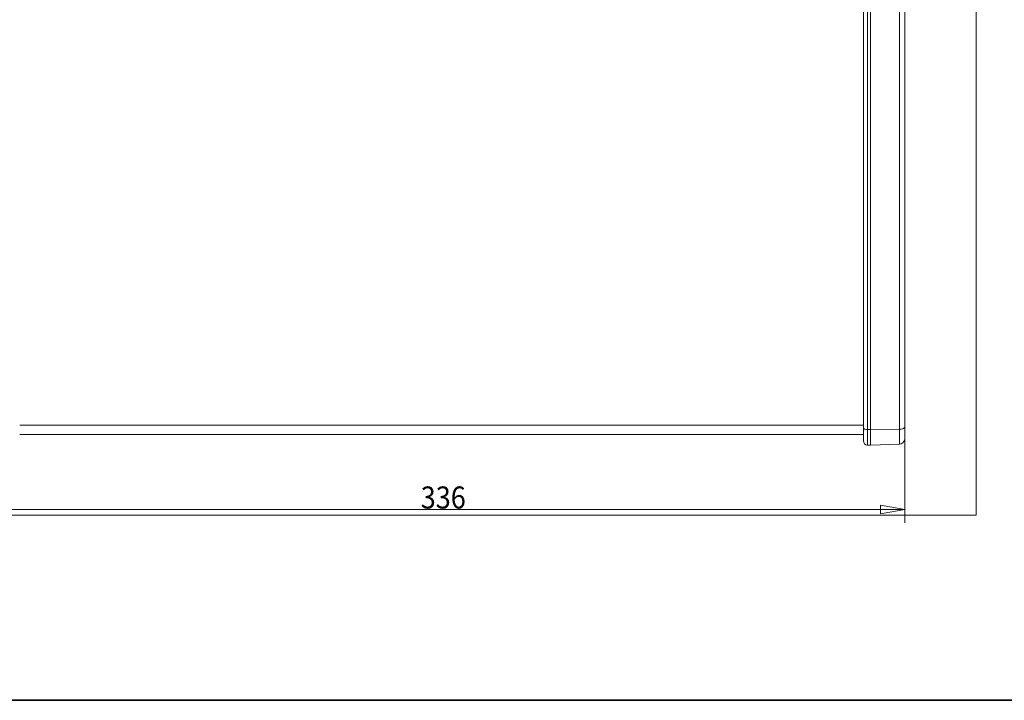
# Model space of a CAD drawing. Units: millimetres. Extents: x 6 to 415, y 5 to 292.
# Drawn here: x 62 to 151, y 5 to 67 of the extents above; entities that cross this region are included whole.
import ezdxf

# ---------------------------------------------------------------- set-up
doc = ezdxf.new("R2010")
doc.units = ezdxf.units.MM
doc.layers.add('1', color=7, linetype='Continuous', true_color=0xffffff)
doc.layers.add('256', color=7, linetype='Continuous', true_color=0xffffff)
doc.styles.add('Arial', font='Arial')
doc.dimstyles.get("Standard").update_dxf_attribs({"dimtxt": 0.18, "dimasz": 0.18, "dimexe": 0.18, "dimexo": 0.0625, "dimgap": 0.09, "dimtad": 0, "dimtih": 1, "dimtoh": 1, "dimdec": 4, "dimzin": 0, "dimdsep": 46, "dimtxsty": 'Standard', "dimcen": 0.09, "dimadec": 0, "dimazin": 0, "dimtfac": 1, "dimtdec": 4, "dimtofl": 0, "dimtmove": 0, "dimatfit": 3, "dimfxl": 0, "dimtolj": 1, "dimtzin": 0, "dimarcsym": 0})

# ---------------------------------------------------------------- blocks, each defined once
blk = doc.blocks.new('_U2')
at = {"layer": '1', "color": 18, "lineweight": 13}
for p, q in [((142.044, 101.556), (142.044, 21.095)), ((58.041, 29.634), (58.041, 21.095)), ((58.041, 22.295), (60.241, 22.683)), ((60.241, 22.683), (60.241, 21.908)), ((142.044, 22.295), (139.844, 22.683)), ((139.844, 21.908), (139.844, 22.683)), ((58.041, 22.295), (142.044, 22.295)), ((58.041, 22.295), (60.241, 21.908)), ((142.044, 22.295), (139.844, 21.908))]:
    blk.add_line(p, q, dxfattribs=at)
at = {"layer": '1', "color": 18, "linetype": 'Continuous', "lineweight": 13, "insert": (98.151, 22.393), "char_height": 2, "attachment_point": 7, "line_spacing_factor": 1.047437, "style": 'Arial'}
blk.add_mtext('\\fArial|b0|i0;\\W0.9000;336', dxfattribs=at)
blk = doc.blocks.new('_Closed')
at = {"color": 0, "linetype": 'ByBlock', "lineweight": -2}
for p, q in [((-1, 0.166667), (0, 0)), ((-1, 0.166667), (-1, -0.166667)), ((0, 0), (-1, -0.166667)), ((0, 0), (-1, 0))]:
    blk.add_line(p, q, dxfattribs=at)

msp = doc.modelspace()

# ---------------------------------------------------------------- linework, layer by layer
at = {"layer": '1', "color": 8, "linetype": 'Continuous', "lineweight": 18}
for p in [(148.512, 128.446), (51.341, 21.79)]:
    msp.add_line(p, (148.512, 21.79), dxfattribs=at)
at = {"layer": '1', "color": 155, "linetype": 'Continuous', "lineweight": 13}
for p, q in [((138.294, 29.708), (138.294, 102.556)), ((138.66, 102.556), (138.66, 29.548)), ((138.944, 102.556), (138.944, 29.545)), ((141.562, 29.584), (141.562, 102.556)), ((142.044, 102.556), (142.044, 30.634)), ((138.294, 29.708), (138.294, 28.522)), ((138.66, 29.548), (138.66, 28.147)), ((138.944, 29.545), (138.66, 29.548)), ((141.562, 29.584), (138.944, 29.545)), ((138.944, 28.14), (138.944, 29.545)), ((141.562, 29.584), (141.562, 28.231)), ((142.033, 29.752), (142.033, 28.623)), ((61.792, 29.104), (138.294, 29.104)), ((138.66, 28.147), (138.944, 28.14)), ((138.944, 28.14), (141.562, 28.231))]:
    msp.add_line(p, q, dxfattribs=at)
for centre, radius, start, end in [((141.544, 28.731), 0.5, 272, 347.61558), ((138.669, 28.522), 0.375, 180, 268.5)]:
    msp.add_arc(centre, radius, start, end, dxfattribs=at)
for centre, major_axis, start_param, end_param in [((138.669, 29.708), (0.375, 0), 3.141593, 4.686209), ((141.544, 29.797), (0.5, 0), 4.747296, 6.067036)]:
    msp.add_ellipse(centre, major_axis=major_axis, ratio=0.427054, start_param=start_param, end_param=end_param, dxfattribs=at)
for points, knots in [([(142.044, 32.546), (142.044, 32.545), (142.044, 32.542), (142.044, 32.536), (142.044, 32.53), (142.044, 32.523), (142.044, 32.516), (142.044, 32.512), (142.044, 32.511)], [0, 0, 0, 0, 0.07597, 0.303327, 0.454999, 0.607229, 0.910469, 1, 1, 1, 1]), ([(142.044, 30.634), (142.044, 30.629), (142.044, 30.62), (142.044, 30.605), (142.044, 30.591), (142.044, 30.576), (142.044, 30.562), (142.044, 30.547), (142.044, 30.532), (142.044, 30.517), (142.044, 30.501), (142.043, 30.486), (142.043, 30.47), (142.043, 30.455), (142.043, 30.439), (142.042, 30.423), (142.042, 30.394), (142.041, 30.351), (142.04, 30.295), (142.039, 30.24), (142.038, 30.193), (142.037, 30.155), (142.037, 30.125), (142.036, 30.096), (142.036, 30.067), (142.035, 30.038), (142.035, 30.009), (142.034, 29.98), (142.034, 29.951), (142.034, 29.922), (142.033, 29.894), (142.033, 29.865), (142.033, 29.836), (142.033, 29.808), (142.033, 29.78), (142.033, 29.761), (142.033, 29.752)], [0, 0, 0, 0, 0.01573, 0.031536, 0.047416, 0.063424, 0.079594, 0.095927, 0.112424, 0.129085, 0.145912, 0.162906, 0.180067, 0.197396, 0.214894, 0.232562, 0.250402, 0.312519, 0.374814, 0.4373, 0.499987, 0.533347, 0.566697, 0.600037, 0.63337, 0.666696, 0.700018, 0.733337, 0.766656, 0.799974, 0.833296, 0.866621, 0.899952, 0.933292, 0.96664, 1, 1, 1, 1])]:
    msp.add_open_spline(points, degree=3, knots=knots, dxfattribs=at)
msp.add_open_spline([(61.792, 29.957), (87.293, 29.957), (112.793, 29.957), (138.294, 29.957)], degree=3, dxfattribs=at)
at = {"layer": '256', "color": 251, "linetype": 'Continuous', "lineweight": 35}
msp.add_line((415, 5), (20, 5), dxfattribs=at)

# ---------------------------------------------------------------- dimensions: what is measured, and where the dimension line sits
at = {"layer": '1', "color": 18, "linetype": 'Continuous', "lineweight": 13}
dim = msp.add_linear_dim(base=(142.044, 22.295), p1=(58.041, 30.634), p2=(142.044, 102.556), dimstyle='Standard', override={"dimtxt": 2, "dimasz": 2.2, "dimexe": 1.2, "dimexo": 1, "dimgap": 0.6, "dimtad": 1, "dimtih": 1, "dimtoh": 0, "dimdec": 1, "dimlfac": 4, "dimzin": 8, "dimdsep": 46, "dimlunit": 2, "dimtxsty": 'Arial', "dimblk1": 'Closed', "dimblk2": 'Closed', "dimsah": 1, "dimse1": 0, "dimse2": 0, "dimsd1": 0, "dimsd2": 0, "dimclrd": 18, "dimclre": 18, "dimclrt": 18, "dimtol": 0, "dimtm": -0.1, "dimtfac": 0.75, "dimtdec": 2, "dimtofl": 1, "dimtmove": 0, "dimtzin": 8, "dimlwd": 13, "dimlwe": 13}, dxfattribs=at)
dim.commit()
dim.dimension.update_dxf_attribs({"geometry": '_U2', "text_midpoint": (100.043, 22.295), "dimtype": 160})

doc.saveas('drawing.dxf')
